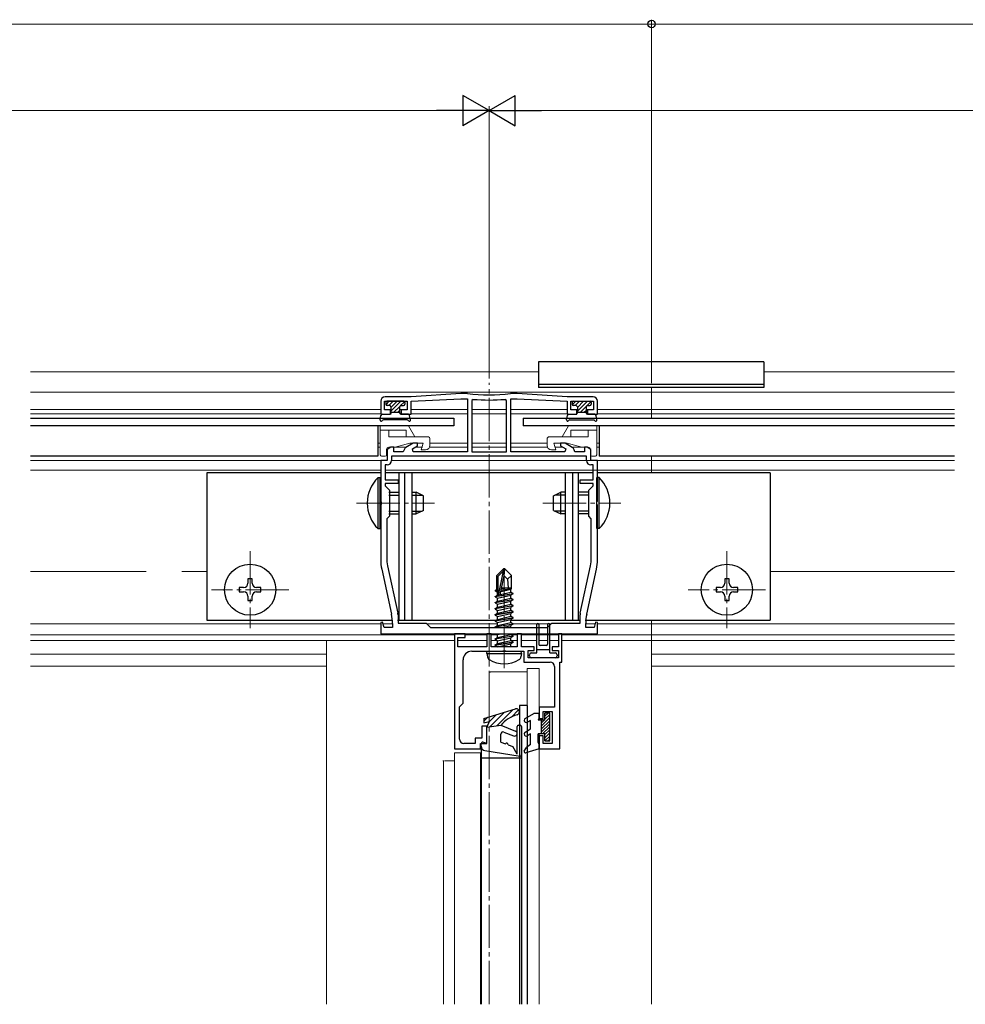
# Model space of a CAD drawing. Extents: x 0 to 2772, y 0 to 4487.
# Drawn here: x 1337 to 1555, y 1661 to 1888 of the extents above; entities that cross this region are included whole.
import ezdxf

# ---------------------------------------------------------------- set-up
doc = ezdxf.new("R2010")
doc.units = 0
doc.linetypes.add('YCENTER_1', pattern=[13, 10, -1, 1, -1])
for name, color, linetype, lineweight in [('YKK_11', 7, 'CONTINUOUS', 30), ('YKK_12', 2, 'CONTINUOUS', 13), ('YKK_13', 4, 'CONTINUOUS', 30), ('YKK_D', 6, 'CONTINUOUS', 13)]:
    doc.layers.add(name, color=color, linetype=linetype, lineweight=lineweight)

msp = doc.modelspace()

# ---------------------------------------------------------------- linework, layer by layer
at = {"layer": 'YKK_11', "linetype": 'ByBlock', "lineweight": -2, "ltscale": 0.5}
for p, q in [((1427.11, 1800.99), (1421.11, 1800.99)), ((1438.61, 1801.79), (1427.11, 1800.99)), ((1427.11, 1799.99), (1438.61, 1800.59)), ((1440.09, 1801.79), (1438.61, 1801.79)), ((1438.61, 1800.59), (1440.11, 1800.59)), ((1440.13, 1801.78), (1440.09, 1801.79)), ((1440.11, 1800.59), (1440.11, 1788.29)), ((1441.44, 1800.44), (1441.11, 1800.14)), ((1449.11, 1800.14), (1448.79, 1800.44)), ((1450.13, 1801.79), (1450.09, 1801.78)), ((1450.11, 1788.29), (1450.11, 1800.59)), ((1450.11, 1800.59), (1451.61, 1800.59)), ((1451.61, 1801.79), (1450.13, 1801.79)), ((1463.11, 1800.99), (1451.61, 1801.79)), ((1451.61, 1800.59), (1463.11, 1799.99)), ((1469.11, 1800.99), (1463.11, 1800.99)), ((1420.11, 1799.99), (1420.11, 1796.99)), ((1421.01, 1797.99), (1421.01, 1799.99)), ((1421.01, 1799.99), (1426.21, 1799.99)), ((1426.21, 1799.99), (1426.21, 1797.99)), ((1427.11, 1796.99), (1427.11, 1799.99)), ((1441.11, 1800.14), (1441.11, 1788.29)), ((1441.11, 1800.14), (1441.11, 1788.29)), ((1449.11, 1788.29), (1449.11, 1800.14)), ((1463.11, 1799.99), (1463.11, 1796.99)), ((1464.01, 1797.99), (1464.01, 1799.99)), ((1464.01, 1799.99), (1469.21, 1799.99)), ((1469.21, 1799.99), (1469.21, 1797.99)), ((1470.11, 1796.99), (1470.11, 1799.99)), ((1420.11, 1796.99), (1422.36, 1796.99)), ((1422.36, 1797.99), (1421.01, 1797.99)), ((1422.36, 1796.99), (1422.36, 1797.99)), ((1426.21, 1797.99), (1424.86, 1797.99)), ((1424.86, 1797.99), (1424.86, 1796.99)), ((1424.86, 1796.99), (1427.11, 1796.99)), ((1463.11, 1796.99), (1465.36, 1796.99)), ((1465.36, 1797.99), (1464.01, 1797.99)), ((1465.36, 1796.99), (1465.36, 1797.99)), ((1469.21, 1797.99), (1467.86, 1797.99)), ((1467.86, 1797.99), (1467.86, 1796.99)), ((1467.86, 1796.99), (1470.11, 1796.99)), ((1422.48, 1789.39), (1421.61, 1788.89)), ((1423.11, 1789.39), (1422.48, 1789.39)), ((1423.11, 1788.29), (1423.11, 1789.39)), ((1427.58, 1790.29), (1425.93, 1789.33)), ((1427.41, 1789.04), (1428.61, 1789.73)), ((1427.61, 1788.29), (1427.41, 1789.04)), ((1428.61, 1790.29), (1427.58, 1790.29)), ((1428.61, 1789.73), (1428.61, 1790.29)), ((1462.65, 1790.29), (1461.61, 1790.29)), ((1461.61, 1790.29), (1461.61, 1789.73)), ((1461.61, 1789.73), (1462.81, 1789.04)), ((1462.81, 1789.04), (1462.61, 1788.29)), ((1464.3, 1789.33), (1462.65, 1790.29)), ((1467.75, 1789.39), (1467.11, 1789.39)), ((1467.11, 1789.39), (1467.11, 1788.29)), ((1468.61, 1788.89), (1467.75, 1789.39)), ((1421.61, 1788.89), (1421.61, 1786.29)), ((1467.61, 1787.29), (1422.61, 1787.29)), ((1467.61, 1787.29), (1422.61, 1787.29)), ((1422.61, 1787.29), (1422.61, 1786.29)), ((1425.3, 1788.29), (1423.11, 1788.29)), ((1425.49, 1788.81), (1425.3, 1788.29)), ((1440.11, 1788.29), (1427.61, 1788.29)), ((1441.11, 1788.29), (1449.11, 1788.29)), ((1462.61, 1788.29), (1450.11, 1788.29)), ((1464.93, 1788.29), (1464.74, 1788.81)), ((1467.11, 1788.29), (1464.93, 1788.29)), ((1467.61, 1786.29), (1467.61, 1787.29)), ((1468.61, 1786.29), (1468.61, 1788.89)), ((1421.61, 1786.29), (1420.11, 1786.29)), ((1420.11, 1786.29), (1420.11, 1776.94)), ((1421.61, 1785.29), (1421.11, 1785.29)), ((1421.11, 1785.29), (1421.11, 1781.89)), ((1470.11, 1786.29), (1468.61, 1786.29)), ((1469.11, 1785.29), (1468.61, 1785.29)), ((1469.11, 1781.89), (1469.11, 1785.29)), ((1470.11, 1776.94), (1470.11, 1786.29)), ((1421.11, 1781.89), (1424.11, 1781.89)), ((1424.11, 1780.99), (1421.11, 1780.99)), ((1421.11, 1780.99), (1421.11, 1780.49)), ((1421.11, 1780.49), (1422.11, 1779.49)), ((1424.11, 1781.89), (1424.11, 1780.99)), ((1466.11, 1780.99), (1466.11, 1781.89)), ((1466.11, 1781.89), (1469.11, 1781.89)), ((1469.11, 1780.99), (1466.11, 1780.99)), ((1468.11, 1779.49), (1469.11, 1780.49)), ((1469.11, 1780.49), (1469.11, 1780.99)), ((1422.11, 1779.49), (1422.11, 1773.49)), ((1468.11, 1773.49), (1468.11, 1779.49)), ((1420.11, 1776.94), (1420.23, 1776.76)), ((1420.23, 1776.21), (1420.11, 1776.03)), ((1420.11, 1776.03), (1420.11, 1763.35)), ((1420.23, 1776.76), (1420.23, 1776.21)), ((1469.99, 1776.76), (1470.11, 1776.94)), ((1469.99, 1776.21), (1469.99, 1776.76)), ((1470.11, 1776.03), (1469.99, 1776.21)), ((1470.11, 1763.35), (1470.11, 1776.03)), ((1422.11, 1773.49), (1421.51, 1772.89)), ((1468.71, 1772.89), (1468.11, 1773.49)), ((1421.51, 1772.89), (1421.51, 1763.82)), ((1468.71, 1763.82), (1468.71, 1772.89)), ((1421.7, 1762.02), (1424.07, 1751.08)), ((1466.16, 1751.08), (1468.52, 1762.02)), ((1420.34, 1761.24), (1422.59, 1750.83)), ((1467.64, 1750.83), (1469.89, 1761.24)), ((1424.11, 1750.66), (1424.11, 1748.79)), ((1466.11, 1748.79), (1466.11, 1750.66)), ((1420.55, 1749.01), (1420.11, 1748.96)), ((1420.11, 1748.96), (1420.11, 1746.29)), ((1420.88, 1747.79), (1420.55, 1749.01)), ((1422.81, 1748.72), (1422.81, 1747.79)), ((1424.11, 1748.79), (1430.61, 1748.79)), ((1430.61, 1748.79), (1431.61, 1747.79)), ((1458.61, 1747.79), (1459.61, 1748.79)), ((1459.61, 1748.79), (1466.11, 1748.79)), ((1467.41, 1747.79), (1467.41, 1748.72)), ((1469.68, 1749.01), (1469.35, 1747.79)), ((1470.11, 1748.96), (1469.68, 1749.01)), ((1470.11, 1746.29), (1470.11, 1748.96)), ((1420.11, 1746.29), (1445.11, 1746.29)), ((1422.81, 1747.79), (1420.88, 1747.79)), ((1431.61, 1747.79), (1445.11, 1747.79)), ((1437.11, 1746.29), (1437.11, 1719.79)), ((1439.61, 1746.29), (1437.11, 1746.29)), ((1439.61, 1745.49), (1439.61, 1746.29)), ((1445.61, 1746.29), (1444.61, 1746.29)), ((1444.61, 1746.29), (1444.61, 1743.29)), ((1445.11, 1747.79), (1458.61, 1747.79)), ((1445.11, 1746.29), (1470.11, 1746.29)), ((1445.61, 1743.29), (1445.61, 1746.29)), ((1452.61, 1746.29), (1451.61, 1746.29)), ((1451.61, 1746.29), (1451.61, 1743.29)), ((1452.61, 1743.29), (1452.61, 1746.29)), ((1461.91, 1746.29), (1461.11, 1746.29)), ((1461.11, 1746.29), (1461.11, 1743.29)), ((1461.91, 1739.79), (1461.91, 1746.29)), ((1469.35, 1747.79), (1467.41, 1747.79)), ((1437.91, 1743.29), (1437.91, 1745.49)), ((1437.91, 1745.49), (1439.61, 1745.49)), ((1444.61, 1743.29), (1437.91, 1743.29)), ((1441.11, 1742.29), (1448.15, 1742.29)), ((1451.61, 1743.29), (1445.61, 1743.29)), ((1448.15, 1742.29), (1448.34, 1742.41)), ((1448.34, 1742.41), (1448.89, 1742.41)), ((1448.89, 1742.41), (1449.07, 1742.29)), ((1449.07, 1742.29), (1453.11, 1742.29)), ((1455.51, 1743.29), (1452.61, 1743.29)), ((1453.11, 1742.29), (1453.11, 1739.79)), ((1454.11, 1740.79), (1454.11, 1742.49)), ((1454.11, 1742.49), (1455.51, 1742.49)), ((1455.51, 1742.49), (1455.51, 1743.29)), ((1461.11, 1743.29), (1459.71, 1743.29)), ((1459.71, 1743.29), (1459.71, 1742.49)), ((1459.71, 1742.49), (1461.11, 1742.49)), ((1461.11, 1742.49), (1461.11, 1740.79)), ((1439.11, 1730.29), (1439.11, 1740.29)), ((1453.11, 1739.79), (1459.21, 1739.79)), ((1461.11, 1740.79), (1454.11, 1740.79)), ((1461.41, 1719.79), (1461.41, 1739.79)), ((1461.41, 1739.79), (1461.91, 1739.79)), ((1460.21, 1738.79), (1460.21, 1729.39)), ((1438.31, 1729.49), (1439.11, 1730.29)), ((1438.31, 1721.99), (1438.31, 1729.49)), ((1460.21, 1729.39), (1456.71, 1729.39)), ((1456.71, 1729.39), (1456.71, 1726.79)), ((1457.61, 1726.79), (1457.61, 1728.39)), ((1457.61, 1728.39), (1459.71, 1728.39)), ((1459.71, 1728.39), (1459.71, 1720.99)), ((1456.71, 1726.79), (1457.61, 1726.79)), ((1444.61, 1724.99), (1443.41, 1724.99)), ((1443.41, 1724.99), (1443.41, 1722.19)), ((1444.61, 1720.99), (1444.61, 1724.99)), ((1441.91, 1720.99), (1439.31, 1720.99)), ((1443.41, 1722.19), (1441.91, 1722.19)), ((1441.91, 1722.19), (1441.91, 1720.99)), ((1443.11, 1719.79), (1443.11, 1720.99)), ((1443.11, 1720.99), (1444.61, 1720.99)), ((1457.61, 1722.79), (1456.71, 1722.79)), ((1456.71, 1722.79), (1456.71, 1719.79)), ((1457.61, 1720.99), (1457.61, 1722.79)), ((1459.71, 1720.99), (1457.61, 1720.99)), ((1437.11, 1719.79), (1443.11, 1719.79)), ((1456.71, 1719.79), (1461.41, 1719.79))]:
    msp.add_line(p, q, dxfattribs=at)
for centre, radius, start, end in [((1421.11, 1799.99), 1, 90, 180), ((1445.11, 1843.3), 41.82, 263.1573, 276.8427), ((1445.11, 1843.3), 43.02, 265.1, 274.9), ((1469.11, 1799.99), 1, 0, 90), ((1426.43, 1788.47), 1, 120.0001, 160.0001), ((1463.8, 1788.47), 1, 19.9999, 59.9999), ((1421.61, 1786.29), 1, 270, 360), ((1468.61, 1786.29), 1, 180, 270), ((1430.11, 1763.35), 10, 180, 192.1886), ((1430.01, 1763.82), 8.5, 180, 192.1887), ((1460.21, 1763.82), 8.5, 347.8113, 360), ((1460.11, 1763.35), 10, 347.8114, 0), ((1412.81, 1748.72), 10, 360, 12.1886), ((1422.11, 1750.66), 2, 360, 12.1886), ((1468.11, 1750.66), 2, 167.8114, 180), ((1477.41, 1748.72), 10, 167.8114, 180), ((1441.11, 1740.29), 2, 90, 180), ((1459.21, 1738.79), 1, 0, 90), ((1439.31, 1721.99), 1, 180, 270)]:
    msp.add_arc(centre, radius, start, end, dxfattribs=at)
at = {"layer": 'YKK_12'}
for p, q in [((1456.61, 1806.79), (1339.32, 1806.79)), ((1508.61, 1806.79), (1552.49, 1806.79)), ((1482.61, 1796.09), (1482.61, 1803.14)), ((1482.61, 1802.09), (1339.32, 1802.09)), ((1482.61, 1802.09), (1552.49, 1802.09)), ((1420.11, 1798.09), (1339.32, 1798.09)), ((1422.61, 1798.09), (1421.01, 1798.09)), ((1426.21, 1798.09), (1424.61, 1798.09)), ((1440.11, 1798.09), (1427.11, 1798.09)), ((1449.11, 1798.09), (1441.11, 1798.09)), ((1463.11, 1798.09), (1450.11, 1798.09)), ((1465.49, 1798.09), (1464.09, 1798.09)), ((1469.14, 1798.09), (1467.49, 1798.09)), ((1482.61, 1798.09), (1470.11, 1798.09)), ((1482.61, 1798.09), (1552.49, 1798.09)), ((1420.11, 1797.09), (1339.32, 1797.09)), ((1422.61, 1797.09), (1422.36, 1797.09)), ((1424.86, 1797.09), (1424.61, 1797.09)), ((1440.11, 1797.09), (1427.11, 1797.09)), ((1449.11, 1797.09), (1441.11, 1797.09)), ((1463.19, 1797.09), (1450.11, 1797.09)), ((1465.42, 1797.09), (1465.29, 1797.09)), ((1467.94, 1797.09), (1467.57, 1797.09)), ((1482.61, 1797.09), (1470.04, 1797.09)), ((1482.61, 1797.09), (1552.49, 1797.09)), ((1419.99, 1790.29), (1419.49, 1790.29)), ((1419.99, 1789.39), (1419.49, 1789.39)), ((1423.48, 1789.39), (1426.02, 1789.39)), ((1428.02, 1789.39), (1429.77, 1789.39)), ((1431.53, 1789.39), (1440.11, 1789.39)), ((1431.61, 1790.29), (1440.11, 1790.29)), ((1441.11, 1790.29), (1449.11, 1790.29)), ((1441.11, 1789.39), (1449.11, 1789.39)), ((1450.11, 1790.29), (1458.49, 1790.29)), ((1450.11, 1789.39), (1458.58, 1789.39)), ((1460.33, 1789.39), (1462.21, 1789.39)), ((1464.21, 1789.39), (1466.61, 1789.39)), ((1470.49, 1790.29), (1469.99, 1790.29)), ((1469.99, 1790.29), (1470.49, 1790.29)), ((1470.49, 1789.39), (1469.99, 1789.39)), ((1469.99, 1789.39), (1470.49, 1789.39)), ((1482.61, 1783.49), (1482.61, 1787.29)), ((1421.31, 1786.29), (1339.32, 1786.29)), ((1467.61, 1786.29), (1422.61, 1786.29)), ((1422.81, 1786.29), (1482.61, 1786.29)), ((1482.61, 1786.29), (1552.49, 1786.29)), ((1420.11, 1784.09), (1339.32, 1784.09)), ((1469.11, 1784.09), (1421.11, 1784.09)), ((1422.11, 1784.09), (1482.61, 1784.09)), ((1482.61, 1784.09), (1552.49, 1784.09)), ((1365.97, 1760.69), (1339.32, 1760.69)), ((1380.11, 1760.69), (1374.26, 1760.69)), ((1510.11, 1760.69), (1552.49, 1760.69)), ((1420.11, 1748.59), (1339.32, 1748.59)), ((1422.81, 1748.59), (1420.66, 1748.59)), ((1447.06, 1748.59), (1430.81, 1748.59)), ((1459.41, 1748.59), (1450.71, 1748.59)), ((1469.56, 1748.59), (1467.41, 1748.59)), ((1467.41, 1748.59), (1469.56, 1748.59)), ((1470.11, 1748.59), (1482.61, 1748.59)), ((1482.61, 1744.8), (1482.61, 1749.49)), ((1482.61, 1748.59), (1552.49, 1748.59)), ((1339.32, 1746.09), (1437.13, 1746.09)), ((1439.59, 1746.09), (1444.63, 1746.09)), ((1445.59, 1746.09), (1447.06, 1746.09)), ((1450.28, 1746.09), (1451.63, 1746.09)), ((1452.59, 1746.09), (1461.13, 1746.09)), ((1461.89, 1746.09), (1482.48, 1746.09)), ((1482.61, 1746.09), (1552.49, 1746.09)), ((1407.61, 1744.79), (1339.32, 1744.79)), ((1437.11, 1744.8), (1407.48, 1744.8)), ((1407.61, 1744.8), (1407.61, 1709.79)), ((1444.61, 1744.8), (1437.91, 1744.8)), ((1446.91, 1744.8), (1445.61, 1744.8)), ((1451.61, 1744.8), (1450.16, 1744.8)), ((1456.11, 1744.8), (1452.61, 1744.8)), ((1458.61, 1744.8), (1456.61, 1744.8)), ((1461.11, 1744.8), (1459.11, 1744.8)), ((1482.62, 1744.8), (1461.91, 1744.8)), ((1482.61, 1744.79), (1552.49, 1744.79)), ((1407.61, 1741.59), (1339.32, 1741.59)), ((1482.61, 1741.59), (1552.49, 1741.59)), ((1407.61, 1738.87), (1339.32, 1738.87)), ((1482.61, 1738.87), (1552.49, 1738.87))]:
    msp.add_line(p, q, dxfattribs=at)
at = {"layer": 'YKK_12', "linetype": 'YCENTER_1'}
for p, q in [((1445.11, 1660.78), (1445.11, 1804.29)), ((1414.49, 1776.49), (1432.49, 1776.49)), ((1457.49, 1776.49), (1475.49, 1776.49)), ((1389.99, 1765.39), (1389.99, 1747.59)), ((1499.99, 1765.39), (1499.99, 1747.59)), ((1448.61, 1738.39), (1448.61, 1762.29)), ((1398.89, 1756.49), (1381.09, 1756.49)), ((1508.89, 1756.49), (1491.09, 1756.49))]:
    msp.add_line(p, q, dxfattribs=at)
at = {"layer": 'YKK_12', "ltscale": 0.5}
for p, q in [((1482.61, 1660.78), (1482.61, 1746.29)), ((1407.61, 1660.78), (1407.61, 1709.79)), ((1434.61, 1709.79), (1434.61, 1660.78)), ((1437.11, 1709.79), (1437.11, 1660.78)), ((1443.11, 1709.79), (1443.11, 1660.78)), ((1453.91, 1709.79), (1453.91, 1660.78)), ((1456.71, 1709.79), (1456.71, 1660.78))]:
    msp.add_line(p, q, dxfattribs=at)
at = {"layer": 'YKK_12', "linetype": 'Continuous'}
for p, q in [((1445.11, 1727.14), (1445.11, 1737.45)), ((1453.91, 1737.5), (1445.57, 1737.5)), ((1453.91, 1738.29), (1453.91, 1727.02)), ((1453.91, 1738.29), (1453.92, 1738.29)), ((1453.92, 1738.29), (1453.93, 1738.29)), ((1453.93, 1738.29), (1453.96, 1738.29)), ((1453.96, 1738.29), (1454, 1738.29)), ((1454, 1738.29), (1454.05, 1738.29)), ((1454.05, 1738.29), (1454.1, 1738.29)), ((1454.1, 1738.29), (1454.15, 1738.29)), ((1454.15, 1738.29), (1454.21, 1738.29)), ((1456.41, 1738.29), (1454.21, 1738.29)), ((1456.41, 1738.29), (1456.47, 1738.29)), ((1456.47, 1738.29), (1456.53, 1738.29)), ((1456.53, 1738.29), (1456.58, 1738.29)), ((1456.58, 1738.29), (1456.62, 1738.29)), ((1456.62, 1738.29), (1456.66, 1738.29)), ((1456.66, 1738.29), (1456.69, 1738.29)), ((1456.69, 1738.29), (1456.71, 1738.29)), ((1456.71, 1738.29), (1456.71, 1729.09)), ((1456.71, 1738.29), (1456.71, 1738.29)), ((1456.71, 1727.09), (1456.71, 1729.09)), ((1453.91, 1725.87), (1453.91, 1723.88)), ((1456.71, 1727.09), (1456.71, 1726.39)), ((1456.71, 1723.19), (1456.71, 1722.49)), ((1453.91, 1722.73), (1453.91, 1720.21)), ((1456.71, 1720.09), (1456.71, 1722.49)), ((1437.11, 1718.83), (1437.11, 1709.79)), ((1437.12, 1718.83), (1437.11, 1718.83)), ((1437.13, 1718.83), (1437.12, 1718.83)), ((1437.16, 1718.83), (1437.13, 1718.83)), ((1437.2, 1718.83), (1437.16, 1718.83)), ((1437.25, 1718.83), (1437.2, 1718.83)), ((1437.3, 1718.83), (1437.25, 1718.83)), ((1437.35, 1718.83), (1437.3, 1718.83)), ((1437.41, 1718.83), (1437.35, 1718.83)), ((1442.81, 1718.83), (1437.41, 1718.83)), ((1442.87, 1718.83), (1442.81, 1718.83)), ((1442.93, 1718.83), (1442.87, 1718.83)), ((1442.98, 1718.83), (1442.93, 1718.83)), ((1443.02, 1718.83), (1442.98, 1718.83)), ((1443.06, 1718.83), (1443.02, 1718.83)), ((1443.09, 1718.83), (1443.06, 1718.83)), ((1443.11, 1718.83), (1443.09, 1718.83)), ((1443.11, 1718.83), (1443.11, 1709.79)), ((1443.11, 1718.83), (1443.11, 1718.83)), ((1443.12, 1718.83), (1443.11, 1718.83)), ((1443.13, 1718.83), (1443.12, 1718.83)), ((1443.15, 1718.83), (1443.13, 1718.83)), ((1443.18, 1718.83), (1443.15, 1718.83)), ((1443.22, 1718.83), (1443.18, 1718.83)), ((1443.26, 1718.83), (1443.22, 1718.83)), ((1443.31, 1718.83), (1443.26, 1718.83)), ((1443.31, 1718.83), (1443.31, 1718.83)), ((1453.91, 1718.9), (1453.91, 1709.79)), ((1456.71, 1720.09), (1456.71, 1709.79)), ((1434.61, 1716.96), (1434.61, 1709.79)), ((1434.91, 1717.01), (1437.11, 1717.01))]:
    msp.add_line(p, q, dxfattribs=at)
for centre, radius, start, end in [((1445.15, 1738.36), 0.912, 267.7574, 285.2136), ((1445.55, 1736.9), 0.608, 87.7574, 105.2135), ((1434.7, 1716.54), 0.477, 81.2206, 118.4815)]:
    msp.add_arc(centre, radius, start, end, dxfattribs=at)
at = {"layer": 'YKK_13'}
for p, q in [((1456.49, 1809.09), (1456.49, 1803.14)), ((1508.49, 1809.09), (1456.49, 1809.09)), ((1508.49, 1809.09), (1508.49, 1803.14)), ((1508.49, 1803.84), (1456.49, 1803.84)), ((1508.49, 1803.14), (1456.49, 1803.14)), ((1421.28, 1799.69), (1421.28, 1799.29)), ((1425.38, 1799.99), (1421.58, 1799.99)), ((1422.18, 1798.99), (1421.58, 1798.99)), ((1422.48, 1798.69), (1422.48, 1797.29)), ((1424.48, 1798.69), (1424.48, 1797.29)), ((1424.78, 1798.99), (1425.38, 1798.99)), ((1425.68, 1799.69), (1425.68, 1799.29)), ((1464.29, 1799.69), (1464.29, 1799.29)), ((1464.59, 1799.99), (1468.39, 1799.99)), ((1465.19, 1798.99), (1464.59, 1798.99)), ((1465.49, 1798.69), (1465.49, 1797.29)), ((1467.49, 1798.69), (1467.49, 1797.29)), ((1467.79, 1798.99), (1468.39, 1798.99)), ((1468.69, 1799.69), (1468.69, 1799.29)), ((1339.32, 1796.09), (1436.98, 1796.09)), ((1419.98, 1795.69), (1420.17, 1796.74)), ((1420.46, 1796.99), (1422.18, 1796.99)), ((1422.48, 1797.49), (1424.48, 1797.49)), ((1426.49, 1796.99), (1424.78, 1796.99)), ((1426.97, 1795.69), (1426.78, 1796.74)), ((1436.98, 1796.09), (1436.98, 1794.29)), ((1452.99, 1796.09), (1452.99, 1794.29)), ((1452.99, 1796.09), (1552.49, 1796.09)), ((1463, 1795.69), (1463.18, 1796.74)), ((1463.48, 1796.99), (1465.19, 1796.99)), ((1465.49, 1797.49), (1467.49, 1797.49)), ((1469.51, 1796.99), (1467.79, 1796.99)), ((1469.99, 1795.69), (1469.8, 1796.74)), ((1436.98, 1794.29), (1339.32, 1794.29)), ((1420.44, 1795.51), (1420.46, 1795.54)), ((1426.23, 1795.69), (1420.72, 1795.69)), ((1426.51, 1795.51), (1426.49, 1795.54)), ((1552.49, 1794.29), (1452.99, 1794.29)), ((1463.46, 1795.51), (1463.48, 1795.54)), ((1463.73, 1795.69), (1469.25, 1795.69)), ((1469.53, 1795.51), (1469.51, 1795.54)), ((1470.49, 1794.29), (1470.49, 1787.29)), ((1420.11, 1783.49), (1379.99, 1783.49)), ((1379.99, 1783.49), (1379.99, 1749.49)), ((1419.49, 1770.59), (1419.49, 1782.39)), ((1419.49, 1782.39), (1419.99, 1782.39)), ((1419.99, 1770.59), (1419.99, 1782.39)), ((1468.99, 1783.49), (1421.11, 1783.49)), ((1424.29, 1783.49), (1424.29, 1749.49)), ((1425.63, 1783.49), (1425.63, 1749.49)), ((1427.29, 1783.49), (1427.29, 1749.49)), ((1462.69, 1783.49), (1462.69, 1749.49)), ((1464.35, 1783.49), (1464.35, 1749.49)), ((1465.69, 1783.49), (1465.69, 1749.49)), ((1509.99, 1783.49), (1469.99, 1783.49)), ((1470.5, 1782.39), (1469.99, 1782.39)), ((1469.99, 1770.59), (1469.99, 1782.39)), ((1470.5, 1770.59), (1470.5, 1782.39)), ((1509.99, 1783.49), (1509.99, 1749.49)), ((1421.99, 1778.99), (1424.29, 1778.99)), ((1421.99, 1778.33), (1424.29, 1778.33)), ((1427.29, 1778.99), (1428.29, 1778.99)), ((1427.29, 1778.33), (1429.68, 1778.33)), ((1428.29, 1773.99), (1428.29, 1778.99)), ((1429.99, 1778.19), (1428.29, 1778.99)), ((1429.99, 1774.79), (1429.99, 1778.19)), ((1459.99, 1778.19), (1461.69, 1778.99)), ((1459.99, 1774.79), (1459.99, 1778.19)), ((1462.69, 1778.33), (1460.3, 1778.33)), ((1461.69, 1773.99), (1461.69, 1778.99)), ((1462.69, 1778.99), (1461.69, 1778.99)), ((1467.99, 1778.99), (1465.69, 1778.99)), ((1467.99, 1778.33), (1465.69, 1778.33)), ((1421.99, 1774.64), (1424.29, 1774.64)), ((1421.99, 1773.99), (1424.29, 1773.99)), ((1427.29, 1774.64), (1429.68, 1774.64)), ((1427.29, 1773.99), (1428.29, 1773.99)), ((1429.99, 1774.79), (1428.29, 1773.99)), ((1459.99, 1774.79), (1461.69, 1773.99)), ((1462.69, 1774.64), (1460.3, 1774.64)), ((1462.69, 1773.99), (1461.69, 1773.99)), ((1467.99, 1774.64), (1465.69, 1774.64)), ((1467.99, 1773.99), (1465.69, 1773.99)), ((1419.49, 1770.59), (1419.99, 1770.59)), ((1470.5, 1770.59), (1469.99, 1770.59)), ((1448.46, 1761.29), (1446.91, 1759.74)), ((1446.91, 1756.57), (1446.91, 1759.74)), ((1447.21, 1759.61), (1448.46, 1760.86)), ((1447.21, 1755.33), (1447.21, 1759.61)), ((1447.28, 1755.16), (1448.46, 1760.86)), ((1447.7, 1755.28), (1448.61, 1759.66)), ((1448.76, 1761.29), (1448.46, 1761.29)), ((1448.46, 1760.86), (1448.46, 1761.29)), ((1448.61, 1759.66), (1448.61, 1761.29)), ((1448.61, 1759.66), (1448.76, 1761.29)), ((1448.61, 1759.66), (1449.35, 1758.93)), ((1448.76, 1761.29), (1450.31, 1759.74)), ((1449.35, 1758.93), (1450.31, 1759.74)), ((1450.31, 1756.71), (1450.31, 1759.74)), ((1390.49, 1758.99), (1389.49, 1758.99)), ((1389.49, 1758.99), (1389.49, 1757.99)), ((1390.49, 1757.99), (1390.49, 1758.99)), ((1449.35, 1758.93), (1449.51, 1756.89)), ((1500.49, 1758.99), (1499.49, 1758.99)), ((1499.49, 1758.99), (1499.49, 1757.99)), ((1500.49, 1757.99), (1500.49, 1758.99)), ((1388.49, 1756.99), (1387.49, 1756.99)), ((1387.49, 1756.99), (1387.49, 1755.99)), ((1387.49, 1755.99), (1388.49, 1755.99)), ((1389.49, 1754.99), (1389.49, 1753.99)), ((1390.49, 1753.99), (1390.49, 1754.99)), ((1392.49, 1756.99), (1391.49, 1756.99)), ((1391.49, 1755.99), (1392.49, 1755.99)), ((1392.49, 1755.99), (1392.49, 1756.99)), ((1450.71, 1755.54), (1446.51, 1754.84)), ((1446.51, 1754.94), (1447.06, 1755.25)), ((1446.51, 1754.94), (1447.43, 1755.09)), ((1446.51, 1754.84), (1446.51, 1754.94)), ((1446.51, 1754.84), (1447.06, 1754.52)), ((1446.61, 1756.39), (1446.91, 1756.57)), ((1446.61, 1756.39), (1447.21, 1756.51)), ((1446.61, 1756.18), (1446.61, 1756.39)), ((1446.61, 1756.18), (1447.21, 1756.28)), ((1446.61, 1756.18), (1447.06, 1755.92)), ((1446.91, 1756.89), (1447.21, 1756.89)), ((1447.06, 1755.92), (1447.22, 1755.95)), ((1447.06, 1755.25), (1447.06, 1755.92)), ((1447.06, 1755.25), (1447.21, 1755.29)), ((1447.06, 1754.52), (1450.16, 1755.22)), ((1447.57, 1755.11), (1450.71, 1755.64)), ((1447.73, 1755.4), (1450.16, 1755.95)), ((1447.87, 1756.1), (1450.16, 1756.62)), ((1447.93, 1756.4), (1450.31, 1756.79)), ((1447.99, 1756.66), (1449.15, 1756.89)), ((1448.04, 1756.89), (1450.31, 1756.89)), ((1450.31, 1756.71), (1450.16, 1756.62)), ((1450.16, 1755.95), (1450.16, 1756.62)), ((1450.71, 1755.64), (1450.16, 1755.95)), ((1450.71, 1755.54), (1450.16, 1755.22)), ((1450.16, 1754.55), (1450.16, 1755.22)), ((1450.71, 1755.54), (1450.71, 1755.64)), ((1498.49, 1756.99), (1497.49, 1756.99)), ((1497.49, 1756.99), (1497.49, 1755.99)), ((1497.49, 1755.99), (1498.49, 1755.99)), ((1499.49, 1754.99), (1499.49, 1753.99)), ((1500.49, 1753.99), (1500.49, 1754.99)), ((1502.49, 1756.99), (1501.49, 1756.99)), ((1501.49, 1755.99), (1502.49, 1755.99)), ((1502.49, 1755.99), (1502.49, 1756.99)), ((1389.49, 1753.99), (1390.49, 1753.99)), ((1446.51, 1753.54), (1450.71, 1754.24)), ((1450.71, 1754.14), (1446.51, 1753.44)), ((1446.51, 1753.54), (1447.06, 1753.85)), ((1446.51, 1753.44), (1446.51, 1753.54)), ((1446.51, 1753.44), (1447.06, 1753.12)), ((1446.51, 1752.14), (1450.71, 1752.84)), ((1450.71, 1752.74), (1446.51, 1752.04)), ((1447.06, 1753.85), (1450.16, 1754.55)), ((1447.06, 1753.85), (1447.06, 1754.52)), ((1447.06, 1753.12), (1450.16, 1753.82)), ((1447.06, 1752.45), (1450.16, 1753.15)), ((1447.06, 1752.45), (1447.06, 1753.12)), ((1450.71, 1754.24), (1450.16, 1754.55)), ((1450.71, 1754.14), (1450.16, 1753.82)), ((1450.16, 1753.15), (1450.16, 1753.82)), ((1450.71, 1752.84), (1450.16, 1753.15)), ((1450.71, 1752.74), (1450.16, 1752.42)), ((1450.71, 1754.14), (1450.71, 1754.24)), ((1450.71, 1752.74), (1450.71, 1752.84)), ((1499.49, 1753.99), (1500.49, 1753.99)), ((1446.51, 1752.14), (1447.06, 1752.45)), ((1446.51, 1752.04), (1446.51, 1752.14)), ((1446.51, 1752.04), (1447.06, 1751.72)), ((1446.51, 1750.74), (1450.71, 1751.44)), ((1450.71, 1751.34), (1446.51, 1750.64)), ((1446.51, 1750.74), (1447.06, 1751.05)), ((1446.51, 1750.64), (1446.51, 1750.74)), ((1446.51, 1750.64), (1447.06, 1750.32)), ((1447.06, 1751.72), (1450.16, 1752.42)), ((1447.06, 1751.05), (1450.16, 1751.75)), ((1447.06, 1751.05), (1447.06, 1751.72)), ((1447.06, 1750.32), (1450.16, 1751.02)), ((1447.06, 1749.65), (1450.16, 1750.35)), ((1447.06, 1749.65), (1447.06, 1750.32)), ((1450.16, 1751.75), (1450.16, 1752.42)), ((1450.71, 1751.44), (1450.16, 1751.75)), ((1450.71, 1751.34), (1450.16, 1751.02)), ((1450.16, 1750.35), (1450.16, 1751.02)), ((1450.71, 1750.04), (1450.16, 1750.35)), ((1450.71, 1751.34), (1450.71, 1751.44)), ((1379.99, 1749.49), (1422.66, 1749.49)), ((1423.99, 1749.49), (1446.79, 1749.49)), ((1446.51, 1749.34), (1450.71, 1750.04)), ((1450.71, 1749.94), (1446.51, 1749.24)), ((1446.51, 1749.34), (1447.06, 1749.65)), ((1446.51, 1749.24), (1446.51, 1749.34)), ((1446.51, 1749.24), (1447.06, 1748.92)), ((1446.51, 1747.94), (1450.71, 1748.64)), ((1450.71, 1748.54), (1446.51, 1747.84)), ((1446.51, 1747.94), (1447.06, 1748.25)), ((1447.06, 1748.92), (1450.16, 1749.62)), ((1447.06, 1748.25), (1450.16, 1748.95)), ((1447.06, 1748.25), (1447.06, 1748.92)), ((1448.25, 1747.79), (1450.16, 1748.22)), ((1450.71, 1749.94), (1450.16, 1749.62)), ((1450.16, 1748.95), (1450.16, 1749.62)), ((1450.16, 1749.49), (1465.99, 1749.49)), ((1450.71, 1748.64), (1450.16, 1748.95)), ((1450.71, 1748.54), (1450.16, 1748.22)), ((1450.16, 1747.79), (1450.16, 1748.22)), ((1450.71, 1749.94), (1450.71, 1750.04)), ((1450.71, 1748.54), (1450.71, 1748.64)), ((1456.11, 1741.89), (1456.11, 1748.44)), ((1456.61, 1748.44), (1456.61, 1743.89)), ((1458.61, 1748.44), (1458.61, 1743.89)), ((1459.11, 1741.89), (1459.11, 1748.44)), ((1467.32, 1749.49), (1509.99, 1749.49)), ((1446.51, 1747.84), (1446.51, 1747.94)), ((1446.51, 1747.84), (1446.6, 1747.79)), ((1446.51, 1745.14), (1450.71, 1745.84)), ((1450.71, 1745.74), (1446.51, 1745.04)), ((1446.77, 1746.29), (1447.06, 1746.12)), ((1447.06, 1746.12), (1447.8, 1746.29)), ((1447.06, 1745.45), (1450.16, 1746.15)), ((1447.06, 1745.45), (1447.06, 1746.12)), ((1450.16, 1746.15), (1450.16, 1746.29)), ((1450.71, 1745.84), (1450.16, 1746.15)), ((1450.71, 1745.74), (1450.16, 1745.42)), ((1450.71, 1745.74), (1450.71, 1745.84)), ((1446.51, 1745.14), (1447.06, 1745.45)), ((1446.51, 1745.04), (1446.51, 1745.14)), ((1446.51, 1745.04), (1447.06, 1744.72)), ((1446.51, 1743.74), (1450.71, 1744.44)), ((1450.71, 1744.34), (1446.51, 1743.64)), ((1446.51, 1743.74), (1447.06, 1744.05)), ((1446.51, 1743.64), (1446.51, 1743.74)), ((1446.51, 1743.64), (1447.06, 1743.32)), ((1447.06, 1744.72), (1450.16, 1745.42)), ((1447.06, 1744.05), (1450.16, 1744.75)), ((1447.06, 1744.05), (1447.06, 1744.72)), ((1447.06, 1743.32), (1450.16, 1744.02)), ((1450.16, 1744.75), (1450.16, 1745.42)), ((1450.71, 1744.44), (1450.16, 1744.75)), ((1450.71, 1744.34), (1450.16, 1744.02)), ((1450.16, 1743.35), (1450.16, 1744.02)), ((1450.71, 1744.34), (1450.71, 1744.44)), ((1458.31, 1743.59), (1456.91, 1743.59)), ((1444.61, 1741.79), (1444.7, 1742.29)), ((1444.61, 1741.79), (1444.75, 1740.98)), ((1444.61, 1741.79), (1452.61, 1741.79)), ((1444.7, 1742.29), (1452.52, 1742.29)), ((1447.06, 1743.29), (1447.06, 1743.32)), ((1450.16, 1743.35), (1449.94, 1743.29)), ((1450.28, 1743.29), (1450.16, 1743.35)), ((1452.61, 1741.79), (1452.47, 1740.98)), ((1452.61, 1741.79), (1452.52, 1742.29)), ((1454.41, 1741.19), (1454.41, 1741.49)), ((1454.81, 1741.89), (1456.11, 1741.89)), ((1459.11, 1742.59), (1456.11, 1742.59)), ((1459.11, 1741.89), (1460.41, 1741.89)), ((1460.81, 1741.49), (1460.81, 1741.19)), ((1460.41, 1740.79), (1454.81, 1740.79)), ((1443.91, 1726.79), (1451.21, 1728.96)), ((1453.91, 1729.79), (1452.11, 1729.79)), ((1452.11, 1729.79), (1452.11, 1660.78)), ((1453.91, 1729.79), (1453.91, 1660.78)), ((1443.91, 1726.79), (1443.91, 1725.79)), ((1443.91, 1725.79), (1445.11, 1726.09)), ((1445.11, 1726.09), (1444.61, 1724.79)), ((1444.61, 1724.79), (1447.81, 1725.19)), ((1444.61, 1720.99), (1444.61, 1724.79)), ((1447.81, 1725.19), (1451.23, 1723.84)), ((1447.81, 1721.29), (1447.81, 1723.16)), ((1448.49, 1723.63), (1450.79, 1722.73)), ((1451.61, 1718.5), (1451.61, 1724.89)), ((1451.91, 1725.19), (1452.31, 1725.19)), ((1452.61, 1724.89), (1452.61, 1718.39)), ((1443.31, 1720.34), (1443.31, 1720.99)), ((1444.61, 1720.99), (1443.7, 1721.27)), ((1447.81, 1721.29), (1448.93, 1720.88)), ((1443.31, 1720.34), (1443.31, 1660.78)), ((1444.16, 1719.35), (1452.27, 1718.09)), ((1449.49, 1720.68), (1450.58, 1720.29)), ((1451.61, 1718.5), (1450.58, 1720.29)), ((1452.61, 1717.59), (1443.31, 1717.59)), ((1452.61, 1718.39), (1452.61, 1660.78))]:
    msp.add_line(p, q, dxfattribs=at)
at = {"layer": 'YKK_13', "linetype": 'Continuous'}
for p, q in [((1421.29, 1799.19), (1422.08, 1799.99)), ((1421.98, 1798.99), (1422.98, 1799.99)), ((1422.48, 1798.58), (1423.88, 1799.99)), ((1422.48, 1797.69), (1424.78, 1799.99)), ((1423.17, 1797.49), (1424.51, 1798.82)), ((1424.64, 1798.95), (1425.59, 1799.9)), ((1464.31, 1799.19), (1465.1, 1799.99)), ((1465, 1798.99), (1466, 1799.99)), ((1465.49, 1798.58), (1466.9, 1799.99)), ((1465.49, 1797.69), (1467.79, 1799.99)), ((1466.19, 1797.49), (1467.53, 1798.82)), ((1467.66, 1798.95), (1468.61, 1799.9)), ((1424.07, 1797.49), (1424.48, 1797.89)), ((1467.09, 1797.49), (1467.49, 1797.89))]:
    msp.add_line(p, q, dxfattribs=at)
at = {"layer": 'YKK_13', "ltscale": 0.5}
for p, q in [((1419.48, 1794.29), (1419.48, 1787.29)), ((1419.48, 1787.29), (1339.32, 1787.29)), ((1552.49, 1787.29), (1470.49, 1787.29))]:
    msp.add_line(p, q, dxfattribs=at)
at = {"layer": 'YKK_13', "lineweight": 13}
for p, q in [((1419.98, 1794.29), (1419.98, 1787.79)), ((1419.98, 1794.29), (1426.53, 1794.29)), ((1427.98, 1791.79), (1426.53, 1794.29)), ((1461.99, 1791.79), (1463.44, 1794.29)), ((1469.99, 1794.29), (1463.44, 1794.29)), ((1469.99, 1794.29), (1469.99, 1787.79)), ((1425.98, 1793.29), (1419.98, 1793.29)), ((1421.98, 1793.29), (1421.98, 1791.79)), ((1421.98, 1791.79), (1430.98, 1791.79)), ((1425.98, 1793.29), (1425.98, 1791.79)), ((1431.48, 1791.29), (1431.48, 1789.79)), ((1458.49, 1791.29), (1458.49, 1789.79)), ((1467.99, 1791.79), (1458.99, 1791.79)), ((1463.99, 1793.29), (1463.99, 1791.79)), ((1463.99, 1793.29), (1469.99, 1793.29)), ((1467.99, 1793.29), (1467.99, 1791.79)), ((1421.98, 1789.39), (1423.48, 1789.39)), ((1423.48, 1789.39), (1426.83, 1790.29)), ((1429.88, 1790.29), (1426.83, 1790.29)), ((1429.48, 1788.79), (1429.88, 1790.29)), ((1460.49, 1788.79), (1460.09, 1790.29)), ((1460.09, 1790.29), (1463.14, 1790.29)), ((1466.49, 1789.39), (1463.14, 1790.29)), ((1467.99, 1789.39), (1466.49, 1789.39)), ((1421.18, 1787.29), (1420.48, 1787.29)), ((1421.48, 1788.89), (1421.48, 1787.59)), ((1430.48, 1788.79), (1429.48, 1788.79)), ((1459.49, 1788.79), (1460.49, 1788.79)), ((1468.49, 1788.89), (1468.49, 1787.59)), ((1468.79, 1787.29), (1469.49, 1787.29))]:
    msp.add_line(p, q, dxfattribs=at)
at = {"layer": 'YKK_13', "linetype": 'Continuous', "lineweight": -3}
for p, q in [((1446.77, 1727.64), (1445.04, 1725.91)), ((1448.69, 1728.21), (1445.36, 1724.88)), ((1450.6, 1728.78), (1446.9, 1725.07)), ((1451.93, 1728.76), (1450.26, 1727.08)), ((1444.85, 1727.07), (1443.91, 1726.13))]:
    msp.add_line(p, q, dxfattribs=at)
at = {"layer": 'YKK_13', "linetype": 'Continuous', "ltscale": 0.5}
for p, q in [((1453.46, 1726.76), (1455.41, 1727.89)), ((1456.71, 1727.89), (1455.41, 1727.89)), ((1456.71, 1726.91), (1456.71, 1727.89)), ((1459.11, 1727.99), (1458.01, 1727.99)), ((1458.01, 1726.39), (1458.01, 1727.99)), ((1459.11, 1721.59), (1459.11, 1727.99)), ((1454.71, 1726.33), (1453.96, 1725.89)), ((1454.71, 1724.34), (1454.71, 1726.33)), ((1456.71, 1726.91), (1456.41, 1726.39)), ((1458.01, 1726.39), (1456.41, 1726.39)), ((1457.21, 1723.19), (1457.21, 1726.39)), ((1453.46, 1723.62), (1454.71, 1724.34)), ((1454.71, 1723.19), (1453.96, 1722.75)), ((1454.71, 1720.79), (1454.71, 1723.19)), ((1456.41, 1721.31), (1456.41, 1723.19)), ((1458.01, 1723.19), (1456.41, 1723.19)), ((1458.01, 1721.59), (1458.01, 1723.19)), ((1454.71, 1720.79), (1453.74, 1720.09)), ((1456.71, 1720.79), (1456.41, 1721.31)), ((1456.71, 1719.79), (1456.71, 1720.79)), ((1458.01, 1721.59), (1459.11, 1721.59)), ((1453.25, 1719.24), (1453.74, 1720.09)), ((1456.71, 1719.79), (1453.6, 1718.8))]:
    msp.add_line(p, q, dxfattribs=at)
at = {"layer": 'YKK_13', "linetype": 'Continuous', "lineweight": 13, "ltscale": 0.5}
for p, q in [((1458.72, 1727.99), (1458.01, 1727.28)), ((1459.11, 1727.67), (1458.01, 1726.57)), ((1459.11, 1726.96), (1457.21, 1725.06)), ((1457.83, 1726.39), (1457.21, 1725.77)), ((1459.11, 1726.26), (1457.21, 1724.36)), ((1459.11, 1725.55), (1457.21, 1723.65)), ((1459.11, 1724.84), (1457.45, 1723.19)), ((1459.11, 1724.14), (1458.01, 1723.04)), ((1459.11, 1723.43), (1458.01, 1722.33)), ((1459.11, 1722.72), (1458.01, 1721.62)), ((1459.11, 1722.01), (1458.68, 1721.59))]:
    msp.add_line(p, q, dxfattribs=at)
at = {"layer": 'YKK_13'}
for centre in [(1389.99, 1756.49), (1499.99, 1756.49)]:
    msp.add_circle(centre, 5.9, dxfattribs=at)
for centre, radius, start, end in [((1421.58, 1799.69), 0.3, 90, 180), ((1421.58, 1799.29), 0.3, 180, 270), ((1422.18, 1798.69), 0.3, 0, 90), ((1424.78, 1798.69), 0.3, 90, 180), ((1425.38, 1799.69), 0.3, 0, 90), ((1425.38, 1799.29), 0.3, 270, 0), ((1464.59, 1799.69), 0.3, 90, 180), ((1464.59, 1799.29), 0.3, 180, 270), ((1465.19, 1798.69), 0.3, 0, 90), ((1467.79, 1798.69), 0.3, 90, 180), ((1468.39, 1799.69), 0.3, 0, 90), ((1468.39, 1799.29), 0.3, 270, 0), ((1420.46, 1796.69), 0.3, 90, 170), ((1422.18, 1797.29), 0.3, 270, 0), ((1424.78, 1797.29), 0.3, 180, 270), ((1426.49, 1796.69), 0.3, 10, 90), ((1463.48, 1796.69), 0.3, 90, 170), ((1465.19, 1797.29), 0.3, 270, 0), ((1467.79, 1797.29), 0.3, 180, 270), ((1469.51, 1796.69), 0.3, 10, 90), ((1420.23, 1795.64), 0.25, 167.958, 330), ((1420.72, 1795.39), 0.3, 90, 150), ((1426.23, 1795.39), 0.3, 30, 90), ((1426.73, 1795.64), 0.25, 210, 12.042), ((1463.24, 1795.64), 0.25, 167.958, 330), ((1463.73, 1795.39), 0.3, 90, 150), ((1469.25, 1795.39), 0.3, 30, 90), ((1469.74, 1795.64), 0.25, 210, 12.042), ((1425.23, 1776.49), 8.23, 134.2189, 225.7811), ((1464.76, 1776.49), 8.23, 314.2189, 45.7811), ((1388.49, 1757.99), 1, 270, 0), ((1391.49, 1757.99), 1, 180, 270), ((1498.49, 1757.99), 1, 270, 0), ((1501.49, 1757.99), 1, 180, 270), ((1388.49, 1754.99), 1, 0, 90), ((1391.49, 1754.99), 1, 90, 180), ((1447.46, 1755.33), 0.248, 180, 347.191), ((1498.49, 1754.99), 1, 0, 90), ((1501.49, 1754.99), 1, 90, 180), ((1456.36, 1748.44), 0.25, 360, 180), ((1458.86, 1748.44), 0.25, 360, 180), ((1456.91, 1743.89), 0.3, 180, 270), ((1458.31, 1743.89), 0.3, 270, 360), ((1454.81, 1741.49), 0.4, 90, 180), ((1454.81, 1741.19), 0.4, 180, 270), ((1460.41, 1741.49), 0.4, 360, 90), ((1460.41, 1741.19), 0.4, 270, 360), ((1445.64, 1741.14), 0.9, 190, 237.9441), ((1448.61, 1745.89), 6.5, 237.9441, 302.0559), ((1451.58, 1741.14), 0.9, 302.0559, 350), ((1453.85, 1719.93), 8, 106.2474, 138.9614), ((1451.41, 1728.29), 0.7, 286.2474, 106.561), ((1448.31, 1723.16), 0.5, 68.5852, 180), ((1451.01, 1723.29), 0.6, 248.5852, 68.5852), ((1451.91, 1724.89), 0.3, 90, 180), ((1452.31, 1724.89), 0.3, 0, 90), ((1443.61, 1720.99), 0.3, 72.5424, 180), ((1449.21, 1720.78), 0.3, 340.132, 160.132), ((1444.31, 1720.34), 1, 180, 261.1369), ((1452.31, 1718.39), 0.3, 261.1369, 0)]:
    msp.add_arc(centre, radius, start, end, dxfattribs=at)
at = {"layer": 'YKK_13', "lineweight": 13}
for centre, radius, start, end in [((1430.98, 1791.29), 0.5, 0, 90), ((1458.99, 1791.29), 0.5, 90, 180), ((1421.98, 1788.89), 0.5, 90, 180), ((1430.48, 1789.79), 1, 270, 0), ((1459.49, 1789.79), 1, 180, 270), ((1467.99, 1788.89), 0.5, 0, 90), ((1420.48, 1787.79), 0.5, 180, 270), ((1421.18, 1787.59), 0.3, 270, 0), ((1468.79, 1787.59), 0.3, 180, 270), ((1469.49, 1787.79), 0.5, 270, 0)]:
    msp.add_arc(centre, radius, start, end, dxfattribs=at)
at = {"layer": 'YKK_13', "linetype": 'Continuous', "ltscale": 0.5}
for centre, radius, start, end in [((1453.71, 1726.33), 0.5, 120, 300), ((1453.71, 1723.19), 0.5, 120, 300), ((1453.51, 1719.09), 0.3, 149.9958, 287.5899)]:
    msp.add_arc(centre, radius, start, end, dxfattribs=at)
at = {"layer": 'YKK_D'}
for p, q in [((747.49, 1887.09), (1482.61, 1887.09)), ((1482.61, 1804.14), (1482.61, 1888.09)), ((1482.61, 1804.14), (1482.61, 1888.09)), ((1482.61, 1887.09), (2142.49, 1887.09)), ((791.99, 1867.09), (1438.11, 1867.09)), ((1445.11, 1805.29), (1445.11, 1868.09)), ((1445.11, 1805.29), (1445.11, 1868.09)), ((1452.11, 1867.09), (2097.99, 1867.09))]:
    msp.add_line(p, q, dxfattribs=at)
at = {"layer": 'YKK_D', "lineweight": -2}
for p, q in [((1445.11, 1867.09), (1439.05, 1870.59)), ((1439.05, 1870.59), (1439.05, 1863.59)), ((1445.11, 1867.09), (1451.17, 1870.59)), ((1451.17, 1863.59), (1451.17, 1870.59)), ((1445.11, 1867.09), (1432.99, 1867.09)), ((1445.11, 1867.09), (1439.05, 1863.59)), ((1445.11, 1867.09), (1451.17, 1863.59)), ((1445.11, 1867.09), (1457.24, 1867.09))]:
    msp.add_line(p, q, dxfattribs=at)
at = {"layer": 'YKK_D', "linetype": 'ByBlock', "lineweight": -2}
msp.add_circle((1482.61, 1887.09), 0.85, dxfattribs=at)

doc.saveas('drawing.dxf')
